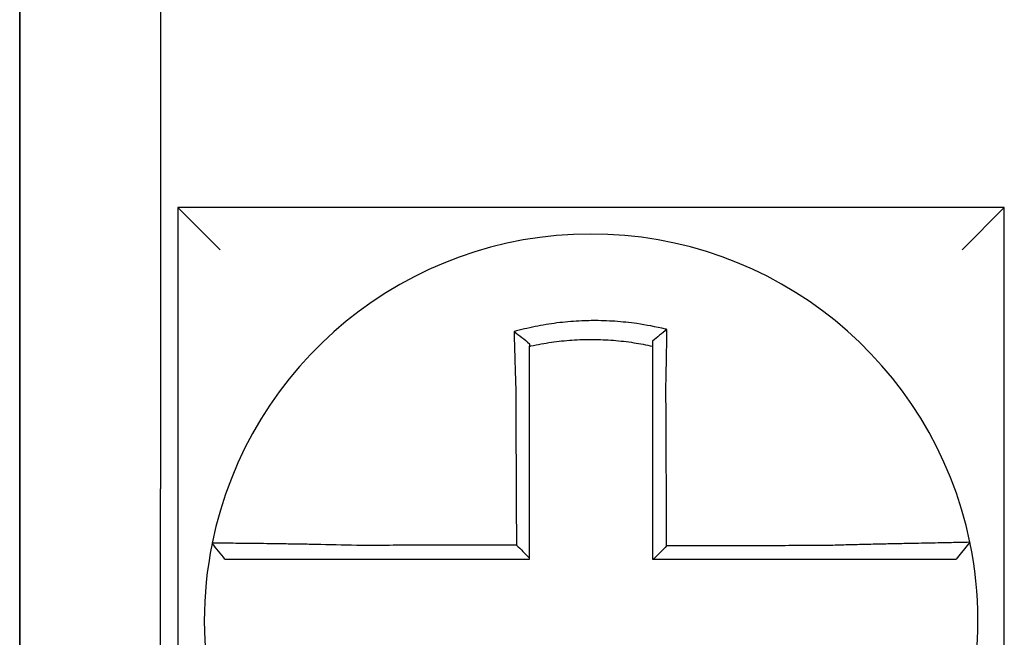
# Model space of a CAD drawing. Units: inches. Extents: x 1534 to 1914, y 173 to 334.
# Drawn here: x 1756 to 1757, y 285 to 286 of the extents above; entities that cross this region are included whole.
import ezdxf

# ---------------------------------------------------------------- set-up
doc = ezdxf.new("R2010")
doc.units = ezdxf.units.IN
doc.header["$MEASUREMENT"] = 0

msp = doc.modelspace()

# ---------------------------------------------------------------- linework, layer by layer
for p, q in [((1756.298094691467, 285.4623947879555), (1756.298094691467, 285.6123947879555)), ((1756.298094691467, 285.6123947879555), (1756.298094691467, 285.4623947879554)), ((1756.338094691467, 285.6123947879555), (1756.338094691467, 285.4623947879555)), ((1756.343094691467, 285.5423947879554), (1756.355094691467, 285.5303947879555)), ((1756.343094691467, 285.5423947879554), (1756.343094691467, 285.3073947879554)), ((1756.578094691467, 285.5423947879554), (1756.343094691467, 285.5423947879554)), ((1756.578094691467, 285.5423947879554), (1756.566094691467, 285.5303947879555)), ((1756.578094691467, 285.3073947879554), (1756.578094691467, 285.5423947879554)), ((1756.298094691467, 285.4623947879555), (1756.298094691467, 285.2023947879554)), ((1756.298094691467, 285.2023947879554), (1756.298094691467, 285.4623947879554)), ((1756.338094691467, 285.2573947879555), (1756.338094691467, 285.4623947879555)), ((1756.56831426329, 285.4471762170133), (1756.564419644921, 285.4423947879555))]:
    msp.add_line(p, q)
for radius, start, end in [(0.11, 11.68676256654779, 168.4647575658741), (0.1099999999999996, 168.4804105164061, 191.6867625665478), (0.110000000000001, 348.4804057041513, 11.68676256654779)]:
    msp.add_arc((1756.460594691467, 285.4248947879555), radius, start, end)
for points, knots in [([(1756.482159480048, 285.507716646539), (1756.48200670189, 285.5077547066774), (1756.481853844704, 285.5077923386243), (1756.478914637173, 285.5085073480944), (1756.476286500136, 285.5090040126804), (1756.47256563459, 285.5095346630946), (1756.471522277982, 285.5096637422909), (1756.469437870755, 285.5098828165767), (1756.468393014344, 285.5099732803537), (1756.466299647244, 285.5101157118502), (1756.465252095432, 285.510167634387), (1756.463156707773, 285.5102328456942), (1756.462108546853, 285.5102461772026), (1756.460896975779, 285.5102392713547), (1756.460733671671, 285.5102378720431), (1756.459686218101, 285.5102258911463), (1756.458802143666, 285.510202041746), (1756.456872666204, 285.5101199643135), (1756.455827148668, 285.5100562124071), (1756.453739223346, 285.5098902414004), (1756.452697762989, 285.5097881159488), (1756.450621389737, 285.5095458849162), (1756.449582780778, 285.5094054202812), (1756.447506217705, 285.5090853264819), (1756.446481668884, 285.5089076456859), (1756.444460787609, 285.5085194856534), (1756.443415126507, 285.5083001414389), (1756.441357991392, 285.5078259072177), (1756.440383361589, 285.5075829920987), (1756.439170297043, 285.5072577446633), (1756.438927945344, 285.5071916146812), (1756.438685855044, 285.5071244033621)], [-0.1057483907357833, -0.1057483907357833, -0.1057483907357833, -0.1057483907357833, -0.1045732432779803, -0.1045732432779803, -0.083163785621183, -0.083163785621183, -0.0748188727576617, -0.0748188727576617, -0.0664803049824617, -0.0664803049824617, -0.0581480806572573, -0.0581480806572573, -0.0498221981972966, -0.0498221981972966, -0.0485251540921742, -0.0485251540921742, -0.0415026560683915, -0.0415026560683915, -0.0331894527852587, -0.0331894527852587, -0.0248825869093382, -0.0248825869093382, -0.0165820570468514, -0.0165820570468514, -0.0082878618469562, -0.0082878618469562, 0, 0, 0.007522935093632, 0.007522935093632, 0.00940366886704, 0.00940366886704, 0.00940366886704, 0.00940366886704]), ([(1756.482159480047, 285.507716646539), (1756.48146424507, 285.5071752352143), (1756.480772055702, 285.5066265684708), (1756.47941900035, 285.5055315887871), (1756.47875253009, 285.5049812947013), (1756.478094691467, 285.5044248391625)], [-0.0149886922662796, -0.0149886922662796, -0.0149886922662796, -0.0149886922662796, -0.007401846557445, -0.007401846557445, 0, 0, 0, 0]), ([(1756.481865119601, 285.4915848838149), (1756.481886888626, 285.4925186603312), (1756.481907706185, 285.493452479459), (1756.48193361867, 285.4946655682365), (1756.481939530951, 285.4949460502356), (1756.481951263548, 285.4955099828841), (1756.481957081887, 285.4957934283166), (1756.481968610974, 285.4963625719735), (1756.481974320093, 285.4966482648382), (1756.481985616838, 285.4972211950769), (1756.481991203175, 285.4975084271877), (1756.482002241918, 285.4980837290018), (1756.482007693373, 285.4983717940214), (1756.482017798876, 285.4989131075953), (1756.482022471221, 285.4991664607963), (1756.482027715138, 285.4994542518573), (1756.482028348893, 285.4994890911331), (1756.482034215105, 285.4998121127131), (1756.482039366544, 285.5000997629777), (1756.482049507065, 285.5006738379781), (1756.482054496206, 285.500960265092), (1756.482064306153, 285.5015312690128), (1756.482069127034, 285.5018158383772), (1756.482078594504, 285.5023824649286), (1756.482083242089, 285.5026645474193), (1756.482096839621, 285.5035013082765), (1756.48210556889, 285.5040537542741), (1756.482127538991, 285.5054821991276), (1756.482140344703, 285.5063534544667), (1756.482154819624, 285.5073814208414), (1756.482157115317, 285.5075458457063), (1756.482159418497, 285.5077122001335), (1756.482159449274, 285.5077144233632), (1756.482159480048, 285.507716646539)], [-0.0266500376700374, -0.0266500376700374, -0.0266500376700374, -0.0266500376700374, -0.0201497163362636, -0.0201497163362636, -0.0181932517450294, -0.0181932517450294, -0.0162131821332314, -0.0162131821332314, -0.0142135473061258, -0.0142135473061258, -0.0121983686040288, -0.0121983686040288, -0.0101716341024542, -0.0101716341024542, -0.008383612769616, -0.008383612769616, -0.0081372845224597, -0.0081372845224597, -0.0060991984915725, -0.0060991984915725, -0.0040611758102005, -0.0040611758102005, -0.0020269173355625, -0.0020269173355625, 0, 0, 0.0040022897886472, 0.0040022897886472, 0.0104059534504826, 0.0104059534504826, 0.0116278361736198, 0.0116278361736198, 0.0116443875224761, 0.0116443875224761, 0.0116443875224761, 0.0116443875224761]), ([(1756.438685855052, 285.5071244033593), (1756.439420605682, 285.5065757863928), (1756.440152252193, 285.5060189232542), (1756.441621920976, 285.5048748498695), (1756.442363613529, 285.5042839911991), (1756.443094691467, 285.5036852336811)], [0, 0, 0, 0, 0.007927602895226, 0.007927602895226, 0.0160983990994694, 0.0160983990994694, 0.0160983990994694, 0.0160983990994694]), ([(1756.438685855044, 285.5071244033621), (1756.438694325773, 285.5067997417661), (1756.43870287904, 285.5064739680606), (1756.438739397911, 285.5050921508868), (1756.438768165496, 285.5040257860506), (1756.438805690434, 285.5026673229141), (1756.438813520684, 285.5023855532822), (1756.438829349396, 285.5018195152179), (1756.438837348843, 285.5015352220281), (1756.438853505295, 285.5009647345058), (1756.43886166236, 285.5006785473132), (1756.438878121451, 285.5001049166578), (1756.438886423576, 285.4998174705048), (1756.438898520051, 285.499401503447), (1756.438902256576, 285.4992734004863), (1756.43891068161, 285.4989854398884), (1756.438915378025, 285.4988255285233), (1756.438928572394, 285.4983779998456), (1756.438937120087, 285.498090070378), (1756.438954314011, 285.4975150078992), (1756.438962959451, 285.497227879162), (1756.438980330557, 285.4966551259037), (1756.438989055143, 285.4963695061563), (1756.439006564922, 285.4958004806326), (1756.439015348741, 285.4955170797676), (1756.439032955767, 285.4949532117156), (1756.439041777312, 285.4946727488874), (1756.439059438314, 285.4941154350771), (1756.439068275821, 285.4938385883405), (1756.439095078012, 285.493005270432), (1756.439113249904, 285.4924486583749), (1756.43913574257, 285.4917703866006), (1756.439139790664, 285.4916487280219), (1756.439143852487, 285.4915270737266)], [-0.1615481522991711, -0.1615481522991711, -0.1615481522991711, -0.1615481522991711, -0.1591576427612843, -0.1591576427612843, -0.1514425116140942, -0.1514425116140942, -0.149430356774643, -0.149430356774643, -0.1474103897177107, -0.1474103897177107, -0.1453861637729654, -0.1453861637729654, -0.1433613585350034, -0.1433613585350034, -0.1424613401802836, -0.1424613401802836, -0.1413397551046717, -0.1413397551046717, -0.1393252161211609, -0.1393252161211609, -0.1373216691188029, -0.1373216691188029, -0.1353330918345981, -0.1353330918345981, -0.1333634981328507, -0.1333634981328507, -0.131416923196722, -0.131416923196722, -0.1294974065525744, -0.1294974065525744, -0.1256398409789794, -0.1256398409789794, -0.1247966869129322, -0.1247966869129322, -0.1247966869129322, -0.1247966869129322]), ([(1756.443094691468, 285.5029598353019), (1756.443209075688, 285.5029854770445), (1756.443323515212, 285.5030108671514), (1756.444453629608, 285.5032589950058), (1756.445438138468, 285.5034544069063), (1756.447340219045, 285.5037976093001), (1756.448304125046, 285.5039537259231), (1756.450256931093, 285.5042327101074), (1756.451233243989, 285.5043537483975), (1756.453184281834, 285.5045593998661), (1756.454162475061, 285.5046443499063), (1756.456122755574, 285.5047782612194), (1756.457103953418, 285.5048271346017), (1756.458913987845, 285.504883940457), (1756.459743047036, 285.5048970585633), (1756.460724977942, 285.5048973384024), (1756.460878056884, 285.5048969426265), (1756.462013693604, 285.504890747343), (1756.462995757776, 285.5048672850065), (1756.464958202698, 285.5047842531092), (1756.46593888743, 285.5047246435166), (1756.467897821733, 285.5045693260909), (1756.46887517258, 285.5044736606341), (1756.470824100356, 285.5042466877577), (1756.471799239784, 285.5041149415471), (1756.474560387297, 285.5036896308494), (1756.476287114414, 285.503365043516), (1756.478094691467, 285.5029598353017)], [-0.0009343235859853, -0.0009343235859853, -0.0009343235859853, -0.0009343235859853, 0, 0, 0.0082878618469562, 0.0082878618469562, 0.0165820570468514, 0.0165820570468514, 0.0248825869093382, 0.0248825869093382, 0.0331894527852587, 0.0331894527852587, 0.0415026560683915, 0.0415026560683915, 0.0485251540921742, 0.0485251540921742, 0.0498221981972966, 0.0498221981972966, 0.0581480806572573, 0.0581480806572573, 0.0664803049824617, 0.0664803049824617, 0.0748188727576617, 0.0748188727576617, 0.083163785621183, 0.083163785621183, 0.0984531484997372, 0.0984531484997372, 0.0984531484997372, 0.0984531484997372]), ([(1756.443094691467, 285.4915270737266), (1756.443094691467, 285.4916377164386), (1756.443094691467, 285.4917483520215), (1756.443094691467, 285.4923651074835), (1756.443094691467, 285.492871008911), (1756.443094691467, 285.4936280805802), (1756.443094691467, 285.4938795426764), (1756.443094691467, 285.4943856490814), (1756.443094691467, 285.4946402880445), (1756.443094691467, 285.4951521309331), (1756.443094691467, 285.4954093296395), (1756.443094691467, 285.4959256388381), (1756.443094691467, 285.4961847438481), (1756.443094691467, 285.4967042212692), (1756.443094691467, 285.496964588553), (1756.443094691467, 285.49748594825), (1756.443094691467, 285.4977469362122), (1756.443094691467, 285.4981525093251), (1756.443094691467, 285.4982974130567), (1756.443094691467, 285.4985583201337), (1756.443094691467, 285.4986743777957), (1756.443094691467, 285.4990511994287), (1756.443094691467, 285.4993115438042), (1756.443094691467, 285.4998309901995), (1756.443094691467, 285.500090094687), (1756.443094691467, 285.5006064980685), (1756.443094691467, 285.5008637906927), (1756.443094691467, 285.5013759749283), (1756.443094691467, 285.5016308893314), (1756.443094691467, 285.5022447870494), (1756.443094691467, 285.5026030452486), (1756.443094691467, 285.5029598337113)], [0.1247966869129322, 0.1247966869129322, 0.1247966869129322, 0.1247966869129322, 0.1256398409789794, 0.1256398409789794, 0.1294974065525744, 0.1294974065525744, 0.131416923196722, 0.131416923196722, 0.1333634981328507, 0.1333634981328507, 0.1353330918345981, 0.1353330918345981, 0.1373216691188029, 0.1373216691188029, 0.1393252161211609, 0.1393252161211609, 0.1413397551046717, 0.1413397551046717, 0.1424613401802836, 0.1424613401802836, 0.1433613585350034, 0.1433613585350034, 0.1453861637729654, 0.1453861637729654, 0.1474103897177107, 0.1474103897177107, 0.149430356774643, 0.149430356774643, 0.1514425116140942, 0.1514425116140942, 0.1542901562905796, 0.1542901562905796, 0.1542901562905796, 0.1542901562905796]), ([(1756.478094691467, 285.5044248405567), (1756.478094691467, 285.5041085493269), (1756.478094691467, 285.5037911355561), (1756.478094691467, 285.5033020040374), (1756.478094691467, 285.503131078803), (1756.478094691467, 285.5029598353692)], [-0.0065434416606668, -0.0065434416606668, -0.0065434416606668, -0.0065434416606668, -0.0040022897886472, -0.0040022897886472, -0.0026412179469006, -0.0026412179469006, -0.0026412179469006, -0.0026412179469006]), ([(1756.478094691467, 285.5029598352047), (1756.478094691467, 285.5026275298982), (1756.478094691467, 285.5022940267538), (1756.478094691467, 285.5017024812824), (1756.478094691467, 285.5014449238061), (1756.478094691467, 285.5009275656671), (1756.478094691467, 285.5006677419387), (1756.478094691467, 285.5001463935671), (1756.478094691467, 285.499884875713), (1756.478094691467, 285.4993607250561), (1756.478094691467, 285.4990980900839), (1756.478094691467, 285.4988031582275), (1756.478094691467, 285.4987713485291), (1756.478094691467, 285.4985085832057), (1756.478094691467, 285.4982772598709), (1756.478094691467, 285.4977830107287), (1756.478094691467, 285.4975199887731), (1756.478094691467, 285.4969946930064), (1756.478094691467, 285.4967324235174), (1756.478094691467, 285.49620927451), (1756.478094691467, 285.4959483998796), (1756.478094691467, 285.4954286846471), (1756.478094691467, 285.4951698490688), (1756.478094691467, 285.4946548635128), (1756.478094691467, 285.4943987184876), (1756.478094691467, 285.4932908480094), (1756.478094691467, 285.492437924279), (1756.478094691467, 285.4915848838158)], [-0.0026412179469006, -0.0026412179469006, -0.0026412179469006, -0.0026412179469006, 0, 0, 0.0020269173355625, 0.0020269173355625, 0.0040611758102005, 0.0040611758102005, 0.0060991984915725, 0.0060991984915725, 0.0081372845224597, 0.0081372845224597, 0.008383612769616, 0.008383612769616, 0.0101716341024542, 0.0101716341024542, 0.0121983686040288, 0.0121983686040288, 0.0142135473061258, 0.0142135473061258, 0.0162131821332314, 0.0162131821332314, 0.0181932517450294, 0.0181932517450294, 0.0201497163362636, 0.0201497163362636, 0.0266500376700374, 0.0266500376700374, 0.0266500376700374, 0.0266500376700374]), ([(1756.439143852487, 285.4915270737266), (1756.439155131804, 285.489112631661), (1756.439166380647, 285.4867035711003), (1756.439184168738, 285.4828959591068), (1756.439190692749, 285.4814993012392), (1756.439203740772, 285.4787060694748), (1756.439210264783, 285.4773095001576), (1756.439223312806, 285.4745163369739), (1756.439229836817, 285.4731197430424), (1756.43924288484, 285.4703265616304), (1756.439249408851, 285.468929974238), (1756.439256646498, 285.4673806187378), (1756.439257360134, 285.4672278514911), (1756.439263884145, 285.4658312630466), (1756.439269694521, 285.4645874412518), (1756.439282028908, 285.4619470307257), (1756.439288552919, 285.4605504420463), (1756.439301600942, 285.4577572645619), (1756.439308124953, 285.4563606757561), (1756.439321172976, 285.4535674981782), (1756.439327696987, 285.4521709094063), (1756.43934074501, 285.4493777318534), (1756.439347269021, 285.4479811430725), (1756.439354102431, 285.4465183217185), (1756.439354411829, 285.4464520891442), (1756.439354721227, 285.44638585657)], [-0.1247966869129666, -0.1247966869129666, -0.1247966869129666, -0.1247966869129666, -0.1064222713438957, -0.1064222713438957, -0.0957800442095062, -0.0957800442095062, -0.0851378170751166, -0.0851378170751166, -0.074495589940727, -0.074495589940727, -0.0638533628063375, -0.0638533628063375, -0.0626892519027209, -0.0626892519027209, -0.0532111356719479, -0.0532111356719479, -0.0425689085375583, -0.0425689085375583, -0.0319266814031688, -0.0319266814031688, -0.0212844542687792, -0.0212844542687792, -0.0106422271343896, -0.0106422271343896, -0.0101375244553736, -0.0101375244553736, -0.0101375244553736, -0.0101375244553736]), ([(1756.443094691467, 285.4426580277804), (1756.443094691467, 285.4439668699508), (1756.443094691467, 285.4452757121212), (1756.443094691467, 285.4479811430725), (1756.443094691467, 285.4493777318534), (1756.443094691467, 285.4521709094063), (1756.443094691467, 285.4535674981782), (1756.443094691467, 285.4563606757561), (1756.443094691467, 285.4577572645619), (1756.443094691467, 285.4605504420463), (1756.443094691467, 285.4619470307257), (1756.443094691467, 285.4645874412518), (1756.443094691467, 285.4658312630466), (1756.443094691467, 285.4672278514911), (1756.443094691467, 285.4673806187378), (1756.443094691467, 285.468929974238), (1756.443094691467, 285.4703265616304), (1756.443094691467, 285.4731197430424), (1756.443094691467, 285.4745163369739), (1756.443094691467, 285.4773095001576), (1756.443094691467, 285.4787060694748), (1756.443094691467, 285.4814993012392), (1756.443094691467, 285.4828959591068), (1756.443094691467, 285.4867035711003), (1756.443094691467, 285.4891126316539), (1756.443094691467, 285.4915270737266)], [0.0006686430180833, 0.0006686430180833, 0.0006686430180833, 0.0006686430180833, 0.0106422271343896, 0.0106422271343896, 0.0212844542687792, 0.0212844542687792, 0.0319266814031688, 0.0319266814031688, 0.0425689085375583, 0.0425689085375583, 0.0532111356719479, 0.0532111356719479, 0.0626892519027209, 0.0626892519027209, 0.0638533628063375, 0.0638533628063375, 0.074495589940727, 0.074495589940727, 0.0851378170751166, 0.0851378170751166, 0.0957800442095062, 0.0957800442095062, 0.1064222713438957, 0.1064222713438957, 0.1247966869129322, 0.1247966869129322, 0.1247966869129322, 0.1247966869129322]), ([(1756.478094691467, 285.4915848838158), (1756.478094691467, 285.4905506184313), (1756.478094691467, 285.4895164724794), (1756.478094691467, 285.4870852580369), (1756.478094691467, 285.4856889566203), (1756.478094691467, 285.4828959517797), (1756.478094691467, 285.4814992990045), (1756.478094691467, 285.4787060732092), (1756.478094691467, 285.4773095024309), (1756.478094691467, 285.47451633756), (1756.478094691467, 285.4731197439617), (1756.478094691467, 285.4703265628552), (1756.478094691467, 285.4689299753043), (1756.478094691467, 285.4673883298271), (1756.478094691467, 285.4672432727117), (1756.478094691467, 285.4658466841854), (1756.478094691467, 285.4645951522216), (1756.478094691467, 285.4619470314775), (1756.478094691467, 285.4605504427374), (1756.478094691467, 285.45775726514), (1756.478094691467, 285.4563606762836), (1756.478094691467, 285.4535674986018), (1756.478094691467, 285.4521709097765), (1756.478094691467, 285.4479811432876), (1756.478094691467, 285.4451879656209), (1756.478094691467, 285.4423947879555)], [0.0266500376700374, 0.0266500376700374, 0.0266500376700374, 0.0266500376700374, 0.0345291774548192, 0.0345291774548192, 0.0451714045892087, 0.0451714045892087, 0.0558136317235983, 0.0558136317235983, 0.0664558588579879, 0.0664558588579879, 0.0770980859923774, 0.0770980859923774, 0.087740313126767, 0.087740313126767, 0.0888456715208887, 0.0888456715208887, 0.0983825402611566, 0.0983825402611566, 0.1090247673955461, 0.1090247673955461, 0.1196669945299357, 0.1196669945299357, 0.1303092216643253, 0.1303092216643253, 0.1515936759361254, 0.1515936759361254, 0.1515936759361254, 0.1515936759361254]), ([(1756.482077279174, 285.4461256461206), (1756.482070047229, 285.4476752043973), (1756.482062815283, 285.4492247626732), (1756.482049065316, 285.4521709097765), (1756.482042547295, 285.4535674986018), (1756.482029511252, 285.4563606762836), (1756.48202299323, 285.45775726514), (1756.482009957187, 285.4605504427374), (1756.482003439166, 285.4619470314775), (1756.481991080119, 285.4645951522216), (1756.481985239094, 285.4658466841854), (1756.481978721073, 285.4672432727117), (1756.481978044076, 285.4673883298271), (1756.481970849058, 285.4689299753043), (1756.481964331037, 285.4703265628552), (1756.481951294994, 285.4731197439617), (1756.481944776972, 285.47451633756), (1756.481931740929, 285.4773095024309), (1756.481925222908, 285.4787060732092), (1756.481912186865, 285.4814992990045), (1756.481905668843, 285.4828959517797), (1756.4818926328, 285.4856889566203), (1756.481886114779, 285.4870852580369), (1756.481874771038, 285.4895164724792), (1756.481869946771, 285.4905506184313), (1756.481865119601, 285.4915848838149)], [-0.1421171000881785, -0.1421171000881785, -0.1421171000881785, -0.1421171000881785, -0.1303092216643253, -0.1303092216643253, -0.1196669945299357, -0.1196669945299357, -0.1090247673955461, -0.1090247673955461, -0.0983825402611566, -0.0983825402611566, -0.0888456715208887, -0.0888456715208887, -0.087740313126767, -0.087740313126767, -0.0770980859923774, -0.0770980859923774, -0.0664558588579879, -0.0664558588579879, -0.0558136317235983, -0.0558136317235983, -0.0451714045892087, -0.0451714045892087, -0.0345291774548192, -0.0345291774548192, -0.0266500376724256, -0.0266500376724256, -0.0266500376724256, -0.0266500376724256]), ([(1756.352816483706, 285.4468915588979), (1756.352816148767, 285.44688991779), (1756.352815811083, 285.4468882630308), (1756.352815308231, 285.4468857986216), (1756.352815141628, 285.4468849820717), (1756.352814808447, 285.4468833490011), (1756.352814641869, 285.4468825324802), (1756.352814308738, 285.4468808994676), (1756.352814142185, 285.4468800829758), (1756.352813810397, 285.4468784563627), (1756.352813645163, 285.4468776462412), (1756.352813478648, 285.4468768297927), (1756.352813477355, 285.4468768234514), (1756.352813309546, 285.4468760006617), (1756.352813143044, 285.4468751842279), (1756.352812810064, 285.4468735513894), (1756.352812643587, 285.4468727349845), (1756.352812310658, 285.4468711022039), (1756.352812144206, 285.446870285828), (1756.352811811328, 285.4468686531054), (1756.352811644901, 285.4468678367585), (1756.352811312073, 285.4468662040939), (1756.352811145671, 285.4468653877761), (1756.352810812894, 285.4468637551695), (1756.352810646518, 285.4468629388806), (1756.352810479539, 285.4468621195887), (1756.352810478924, 285.4468621165711), (1756.352810478309, 285.4468621135535)], [-0.0254388005650064, -0.0254388005650064, -0.0254388005650064, -0.0254388005650064, -0.0211672105803583, -0.0211672105803583, -0.0190504895089565, -0.0190504895089565, -0.0169337684405265, -0.0169337684405265, -0.0148170473750674, -0.0148170473750674, -0.0127167667972839, -0.0127167667972839, -0.012700326312579, -0.012700326312579, -0.0105836052530605, -0.0105836052530605, -0.0084668841965115, -0.0084668841965115, -0.0063501631429316, -0.0063501631429316, -0.00423344209232, -0.00423344209232, -0.0021167210446763, -0.0021167210446763, 0, 0, 7.8250498378e-06, 7.8250498378e-06, 7.8250498378e-06, 7.8250498378e-06]), ([(1756.356470811408, 285.4423947879555), (1756.355860755892, 285.4431393422218), (1756.355250700375, 285.4438838964881), (1756.354030589342, 285.4453730050209), (1756.353420533826, 285.4461175592872), (1756.352810478309, 285.4468621135535)], [0, 0, 0, 0, 0.0073347350467691, 0.0073347350467691, 0.0146694700935381, 0.0146694700935381, 0.0146694700935381, 0.0146694700935381]), ([(1756.393940510882, 285.4462774972851), (1756.390015273914, 285.4463809321561), (1756.386082806638, 285.4464679830146), (1756.380625441844, 285.4465735881932), (1756.378987354359, 285.4466031668987), (1756.375814843442, 285.446657101164), (1756.374279341787, 285.4466815187238), (1756.371253966371, 285.446726906291), (1756.369768731613, 285.446747690549), (1756.367167959986, 285.4467819478245), (1756.366031279866, 285.4467960581049), (1756.364791392141, 285.4468106446745), (1756.364631315372, 285.4468125113284), (1756.36326843911, 285.4468282657801), (1756.362140677835, 285.4468403723465), (1756.360013014722, 285.4468616677213), (1756.359020659241, 285.4468707099398), (1756.357271986905, 285.446885148462), (1756.356509073867, 285.4468906543131), (1756.35519689448, 285.4468986055425), (1756.354645212637, 285.4469010851797), (1756.353731117101, 285.4469033283692), (1756.353381821996, 285.4469029212562), (1756.352930162788, 285.4468992285788), (1756.352817406768, 285.4468960816307), (1756.352816483706, 285.4468915588979)], [-0.1717620435884916, -0.1717620435884916, -0.1717620435884916, -0.1717620435884916, -0.1446261443808197, -0.1446261443808197, -0.1326815725126434, -0.1326815725126434, -0.1208916249871028, -0.1208916249871028, -0.1086116596515203, -0.1086116596515203, -0.0982951909485129, -0.0982951909485129, -0.0967515337692839, -0.0967515337692839, -0.0850430039516294, -0.0850430039516294, -0.0728299679971502, -0.0728299679971502, -0.0610374424503268, -0.0610374424503268, -0.0493337298283139, -0.0493337298283139, -0.0371360324773708, -0.0371360324773708, -0.0254388005422752, -0.0254388005422752, -0.0254388005422752, -0.0254388005422752]), ([(1756.439354721227, 285.44638585657), (1756.437808965476, 285.4463821675967), (1756.436263209714, 285.4463784786234), (1756.43332083706, 285.4463714565992), (1756.431924220157, 285.4463681235483), (1756.429130986185, 285.4463614574464), (1756.427734369135, 285.4463581243955), (1756.424941135655, 285.4463514582938), (1756.423544519156, 285.4463481252428), (1756.420752590177, 285.4463414622586), (1756.419357277951, 285.4463381323253), (1756.417960663684, 285.4463347992744), (1756.417959357357, 285.4463347961567), (1756.416561436772, 285.4463314599883), (1756.415164825917, 285.4463281269374), (1756.412371572178, 285.4463214608356), (1756.410974932493, 285.4463181277847), (1756.408181772432, 285.4463114616828), (1756.406785240654, 285.446308128632), (1756.403991732643, 285.4463014625302), (1756.4025947971, 285.4462981294793), (1756.399802581282, 285.4462914633775), (1756.39840715813, 285.4462881303266), (1756.395987667826, 285.4462823639803), (1756.394964477049, 285.4462799307112), (1756.393940510882, 285.4462774972851)], [-0.2870901159489636, -0.2870901159489636, -0.2870901159489636, -0.2870901159489636, -0.2753114503884943, -0.2753114503884943, -0.2646692232541048, -0.2646692232541048, -0.2540269961197152, -0.2540269961197152, -0.2433847689853256, -0.2433847689853256, -0.2327524960838503, -0.2327524960838503, -0.232742541850936, -0.232742541850936, -0.2221003147165465, -0.2221003147165465, -0.2114580875821569, -0.2114580875821569, -0.2008158604477673, -0.2008158604477673, -0.1901736333133777, -0.1901736333133777, -0.1795314061789881, -0.1795314061789881, -0.1717620434928747, -0.1717620434928747, -0.1717620434928747, -0.1717620434928747]), ([(1756.439354721227, 285.44638585657), (1756.439976848287, 285.4457659777795), (1756.440598913351, 285.4451460470141), (1756.441845569508, 285.4439034392687), (1756.442470164135, 285.443280757789), (1756.443094691467, 285.4426580277804)], [0, 0, 0, 0, 0.0081980464773299, 0.0081980464773299, 0.0164311359018438, 0.0164311359018438, 0.0164311359018438, 0.0164311359018438]), ([(1756.527262883279, 285.4462337710753), (1756.524833426476, 285.4462279780583), (1756.522412701926, 285.4462221853909), (1756.518597047338, 285.4462130499422), (1756.517200100066, 285.4462097073358), (1756.514406604432, 285.446203022123), (1756.513010076423, 285.4461996795166), (1756.510216912503, 285.4461929943037), (1756.508820271777, 285.4461896516973), (1756.506027019488, 285.4461829664844), (1756.504630409057, 285.446179623878), (1756.503232560721, 285.4461762783182), (1756.503231326758, 285.4461762753649), (1756.501834712377, 285.4461729327585), (1756.50043932777, 285.4461695931053), (1756.497647326717, 285.4461629108458), (1756.496250710331, 285.4461595682394), (1756.493457476984, 285.4461528830266), (1756.49206086001, 285.4461495404201), (1756.489267626217, 285.4461428552072), (1756.487871009401, 285.4461395126008), (1756.485077775726, 285.4461328273879), (1756.483681158869, 285.4461294847815), (1756.482215454402, 285.4461259768236), (1756.482146366788, 285.446125811472), (1756.482077279174, 285.4461256461206)], [-0.124865586060163, -0.124865586060163, -0.124865586060163, -0.124865586060163, -0.1064222713438957, -0.1064222713438957, -0.0957800442095062, -0.0957800442095062, -0.0851378170751166, -0.0851378170751166, -0.074495589940727, -0.074495589940727, -0.0638533628063375, -0.0638533628063375, -0.0638439599883728, -0.0638439599883728, -0.0532111356719479, -0.0532111356719479, -0.0425689085375583, -0.0425689085375583, -0.0319266814031688, -0.0319266814031688, -0.0212844542687792, -0.0212844542687792, -0.0106422271343896, -0.0106422271343896, -0.0101157791849344, -0.0101157791849344, -0.0101157791849344, -0.0101157791849344]), ([(1756.568314351406, 285.4471765038343), (1756.568316250409, 285.447167323403), (1756.567854991676, 285.4471521743599), (1756.566505189146, 285.4471206253152), (1756.565955492293, 285.4471088057092), (1756.564648104582, 285.4470820743203), (1756.563888558926, 285.447067135099), (1756.562146368581, 285.4470335077193), (1756.561156533039, 285.4470147015705), (1756.559034072236, 285.4469743696289), (1756.557908732347, 285.4469529817732), (1756.556516322491, 285.4469261821458), (1756.55632299405, 285.446922454175), (1756.555080367039, 285.4468984403568), (1756.553978920217, 285.4468769229495), (1756.551417600284, 285.4468259267687), (1756.549933651272, 285.4467957572497), (1756.546910474552, 285.446732273315), (1756.545375620833, 285.4466991243121), (1756.542203910258, 285.4466279708107), (1756.540565932619, 285.44658990441), (1756.537165256218, 285.446507261831), (1756.535400797189, 285.4464624935517), (1756.532012326301, 285.4463718819679), (1756.530389499845, 285.4463265049459), (1756.528263030886, 285.4462639062124), (1756.527762804885, 285.4462489538341), (1756.527262883279, 285.4462337710753)], [-0.2703526131917139, -0.2703526131917139, -0.2703526131917139, -0.2703526131917139, -0.2467350805395316, -0.2467350805395316, -0.2351656450013016, -0.2351656450013016, -0.2234891270579425, -0.2234891270579425, -0.2113762323463604, -0.2113762323463604, -0.1997447178711793, -0.1997447178711793, -0.1978909294188995, -0.1978909294188995, -0.1879438413202863, -0.1879438413202863, -0.1757064366857031, -0.1757064366857031, -0.1639401367372405, -0.1639401367372405, -0.1520032139078165, -0.1520032139078165, -0.1395897192844322, -0.1395897192844322, -0.1283271088813588, -0.1283271088813588, -0.1248655860601404, -0.1248655860601404, -0.1248655860601404, -0.1248655860601404]), ([(1756.356470811408, 285.4423947879555), (1756.356470814281, 285.4423947879555), (1756.356470817153, 285.4423947879555), (1756.356471597081, 285.4423947879555), (1756.356472374146, 285.4423947879555), (1756.356473928293, 285.4423947879555), (1756.356474705376, 285.4423947879555), (1756.356476259561, 285.4423947879555), (1756.356477036663, 285.4423947879555), (1756.356478590885, 285.4423947879555), (1756.356479368005, 285.4423947879555), (1756.356480922265, 285.4423947879555), (1756.356481699404, 285.4423947879555), (1756.356483253701, 285.4423947879555), (1756.356484030858, 285.4423947879555), (1756.356484814061, 285.4423947879555), (1756.356484820098, 285.4423947879555), (1756.356485597265, 285.4423947879555), (1756.356486368405, 285.4423947879555), (1756.35648791674, 285.4423947879555), (1756.356488693936, 285.4423947879555), (1756.356490248344, 285.4423947879555), (1756.356491025558, 285.4423947879555), (1756.356492580004, 285.4423947879555), (1756.356493357236, 285.4423947879555), (1756.356495702969, 285.4423947879555), (1756.356497278023, 285.4423947879555), (1756.356498840065, 285.4423947879555)], [-7.825049837e-06, -7.825049837e-06, -7.825049837e-06, -7.825049837e-06, 0, 0, 0.0021167210446763, 0.0021167210446763, 0.00423344209232, 0.00423344209232, 0.0063501631429316, 0.0063501631429316, 0.0084668841965115, 0.0084668841965115, 0.0105836052530605, 0.0105836052530605, 0.012700326312579, 0.012700326312579, 0.0127167667972839, 0.0127167667972839, 0.0148170473750674, 0.0148170473750674, 0.0169337684405265, 0.0169337684405265, 0.0190504895089565, 0.0190504895089565, 0.0211672105803583, 0.0211672105803583, 0.0254388005422752, 0.0254388005422752, 0.0254388005422752, 0.0254388005422752]), ([(1756.356498840065, 285.4423947879555), (1756.356503144904, 285.4423947879555), (1756.356609010001, 285.4423947879555), (1756.357026151806, 285.4423947879555), (1756.357346852703, 285.4423947879555), (1756.358183552627, 285.4423947879555), (1756.35868765011, 285.4423947879555), (1756.359885162583, 285.4423947879555), (1756.360580767753, 285.4423947879555), (1756.362174056746, 285.4423947879555), (1756.363077716569, 285.4423947879555), (1756.365014353534, 285.4423947879555), (1756.366040494024, 285.4423947879555), (1756.367280235671, 285.4423947879555), (1756.367425844981, 285.4423947879555), (1756.36855363938, 285.4423947879555), (1756.369587356434, 285.4423947879555), (1756.371952248121, 285.4423947879555), (1756.373302593164, 285.4423947879555), (1756.376053112703, 285.4423947879555), (1756.37744907332, 285.4423947879555), (1756.380333511867, 285.4423947879555), (1756.381822972364, 285.4423947879555), (1756.386786227732, 285.4423947879555), (1756.390364152736, 285.4423947879555), (1756.393940510882, 285.4423947879555)], [0.0254388005422752, 0.0254388005422752, 0.0254388005422752, 0.0254388005422752, 0.0371360324773708, 0.0371360324773708, 0.0493337298283139, 0.0493337298283139, 0.0610374424503268, 0.0610374424503268, 0.0728299679971502, 0.0728299679971502, 0.0850430039516294, 0.0850430039516294, 0.0967515337692839, 0.0967515337692839, 0.0982951909485129, 0.0982951909485129, 0.1086116596515203, 0.1086116596515203, 0.1208916249871028, 0.1208916249871028, 0.1326815725126434, 0.1326815725126434, 0.1446261443808197, 0.1446261443808197, 0.1717620434928747, 0.1717620434928747, 0.1717620434928747, 0.1717620434928747]), ([(1756.393940510882, 285.4423947879555), (1756.394964477049, 285.4423947879555), (1756.395987667826, 285.4423947879555), (1756.39840715813, 285.4423947879555), (1756.399802581282, 285.4423947879555), (1756.4025947971, 285.4423947879555), (1756.403991732643, 285.4423947879555), (1756.406785240654, 285.4423947879555), (1756.408181772432, 285.4423947879555), (1756.410974932493, 285.4423947879555), (1756.412371572178, 285.4423947879555), (1756.415164825917, 285.4423947879555), (1756.416561436772, 285.4423947879555), (1756.417959357357, 285.4423947879555), (1756.417960663684, 285.4423947879555), (1756.419357277951, 285.4423947879555), (1756.420752590177, 285.4423947879555), (1756.423544519156, 285.4423947879555), (1756.424941135655, 285.4423947879555), (1756.427734369135, 285.4423947879555), (1756.429130986185, 285.4423947879555), (1756.431924220157, 285.4423947879555), (1756.43332083706, 285.4423947879555), (1756.437509866448, 285.4423947879555), (1756.440302278964, 285.4423947879555), (1756.443094691467, 285.4423947879555)], [0.1717620434928747, 0.1717620434928747, 0.1717620434928747, 0.1717620434928747, 0.1795314061789881, 0.1795314061789881, 0.1901736333133777, 0.1901736333133777, 0.2008158604477673, 0.2008158604477673, 0.2114580875821569, 0.2114580875821569, 0.2221003147165465, 0.2221003147165465, 0.232742541850936, 0.232742541850936, 0.2327524960838503, 0.2327524960838503, 0.2433847689853256, 0.2433847689853256, 0.2540269961197152, 0.2540269961197152, 0.2646692232541048, 0.2646692232541048, 0.2753114503884943, 0.2753114503884943, 0.2965896458025644, 0.2965896458025644, 0.2965896458025644, 0.2965896458025644]), ([(1756.478358504569, 285.4423947879555), (1756.479667183716, 285.4423947879555), (1756.480975862864, 285.4423947879555), (1756.483681158869, 285.4423947879555), (1756.485077775726, 285.4423947879555), (1756.487871009401, 285.4423947879555), (1756.489267626217, 285.4423947879555), (1756.49206086001, 285.4423947879555), (1756.493457476984, 285.4423947879555), (1756.496250710331, 285.4423947879555), (1756.497647326717, 285.4423947879555), (1756.50043932777, 285.4423947879555), (1756.501834712377, 285.4423947879555), (1756.503231326758, 285.4423947879555), (1756.503232560721, 285.4423947879555), (1756.504630409057, 285.4423947879555), (1756.506027019488, 285.4423947879555), (1756.508820271777, 285.4423947879555), (1756.510216912503, 285.4423947879555), (1756.513010076423, 285.4423947879555), (1756.514406604432, 285.4423947879555), (1756.517200100066, 285.4423947879555), (1756.518597047338, 285.4423947879555), (1756.522412701926, 285.4423947879555), (1756.524833426476, 285.4423947879555), (1756.527262883279, 285.4423947879555)], [0.0006700857053322, 0.0006700857053322, 0.0006700857053322, 0.0006700857053322, 0.0106422271343896, 0.0106422271343896, 0.0212844542687792, 0.0212844542687792, 0.0319266814031688, 0.0319266814031688, 0.0425689085375583, 0.0425689085375583, 0.0532111356719479, 0.0532111356719479, 0.0638439599883728, 0.0638439599883728, 0.0638533628063375, 0.0638533628063375, 0.074495589940727, 0.074495589940727, 0.0851378170751166, 0.0851378170751166, 0.0957800442095062, 0.0957800442095062, 0.1064222713438957, 0.1064222713438957, 0.1248655860601632, 0.1248655860601632, 0.1248655860601632, 0.1248655860601632]), ([(1756.527262883279, 285.4423947879555), (1756.527718766283, 285.4423947879555), (1756.528174777735, 285.4423947879555), (1756.530112686984, 285.4423947879555), (1756.531590116454, 285.4423947879555), (1756.534672371994, 285.4423947879555), (1756.53627584638, 285.4423947879555), (1756.539363792016, 285.4423947879555), (1756.540849959584, 285.4423947879555), (1756.543725782312, 285.4423947879555), (1756.545116480977, 285.4423947879555), (1756.547854072715, 285.4423947879555), (1756.549196936892, 285.4423947879555), (1756.551513377823, 285.4423947879555), (1756.552508996551, 285.4423947879555), (1756.553631688967, 285.4423947879555), (1756.553806341246, 285.4423947879555), (1756.555064121087, 285.4423947879555), (1756.556080005239, 285.4423947879555), (1756.557994864823, 285.4423947879555), (1756.558887215417, 285.4423947879555), (1756.560456630008, 285.4423947879555), (1756.561140219497, 285.4423947879555), (1756.562315642042, 285.4423947879555), (1756.562809155701, 285.4423947879555), (1756.56401016914, 285.4423947879555), (1756.564419545306, 285.4423947879555), (1756.564419643406, 285.4423947879555)], [0.1248655860601419, 0.1248655860601419, 0.1248655860601419, 0.1248655860601419, 0.1283271088813588, 0.1283271088813588, 0.1395897192844322, 0.1395897192844322, 0.1520032139078165, 0.1520032139078165, 0.1639401367372405, 0.1639401367372405, 0.1757064366857031, 0.1757064366857031, 0.1879438413202863, 0.1879438413202863, 0.1978909294188995, 0.1978909294188995, 0.1997447178711793, 0.1997447178711793, 0.2113762323463604, 0.2113762323463604, 0.2234891270579425, 0.2234891270579425, 0.2351656450013016, 0.2351656450013016, 0.2467350805395316, 0.2467350805395316, 0.2701033642889644, 0.2701033642889644, 0.2701033642889644, 0.2701033642889644])]:
    msp.add_open_spline(points, degree=3, knots=knots)
for points in [[(1756.443094691467, 285.5036852365868), (1756.443094691467, 285.5034441181991), (1756.443094691467, 285.5032023169244), (1756.443094691467, 285.5029598363902)], [(1756.482077279174, 285.4461256461206), (1756.480837932658, 285.4448818307684), (1756.479598331315, 285.4436382023497), (1756.478358504569, 285.4423947879555)], [(1756.443094691467, 285.4423947879555), (1756.443094691467, 285.4424825345638), (1756.443094691467, 285.4425702811722), (1756.443094691467, 285.4426580277804)], [(1756.478094691467, 285.4423947879555), (1756.478182629168, 285.4423947879555), (1756.478270566869, 285.4423947879555), (1756.478358504569, 285.4423947879555)]]:
    msp.add_open_spline(points, degree=3)

doc.saveas('drawing.dxf')
